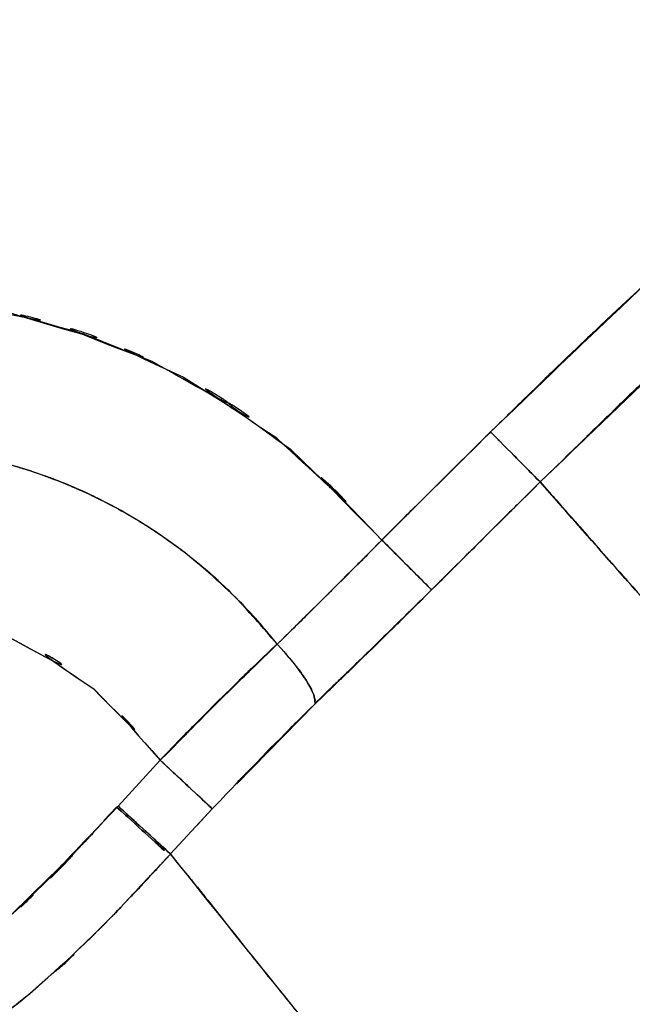
# Model space of a CAD drawing. Units: inches. Extents: x -122 to 102, y -17 to 82.
# Drawn here: x 26 to 29, y -6 to -1 of the extents above; entities that cross this region are included whole.
import ezdxf

# ---------------------------------------------------------------- set-up
doc = ezdxf.new("R2010")
doc.units = ezdxf.units.IN
doc.header["$MEASUREMENT"] = 0

# ---------------------------------------------------------------- blocks, each defined once
blk = doc.blocks.new('block 803')
at = {"color": 7, "lineweight": 25, "true_color": 0xffffff}
blk.add_lwpolyline([(26.3986, -4.8648), (26.4651, -4.7945)], dxfattribs=at)
blk = doc.blocks.new('block 804')
at = {"color": 7, "lineweight": 25, "true_color": 0xffffff}
blk.add_open_spline([(26.4651, -4.7945), (26.6094, -4.9261), (26.4189, -4.7525), (26.5601, -4.8813), (26.6966, -5.006), (26.5188, -4.8434), (26.649, -4.9626), (26.7541, -5.0584), (26.628, -4.9433), (26.7121, -5.0198), (26.7155, -5.0233), (26.711, -5.0191), (26.7145, -5.0219)], degree=3, knots=[0, 0, 0, 0, 1, 1, 1, 2, 2, 2, 3, 3, 3, 4, 4, 4, 4], dxfattribs=at)
blk = doc.blocks.new('block 956')
at = {"color": 7, "lineweight": 25, "true_color": 0xffffff}
blk.add_open_spline([(28.827, -3.2566), (29.0768, -3.5388), (28.735, -3.1526), (28.9979, -3.4495), (29.3755, -3.8781), (28.8528, -3.2849), (29.259, -3.7458), (29.7248, -4.2746), (29.0878, -3.5519), (29.5777, -4.1075), (30.0452, -4.6374), (29.4151, -3.9236), (29.8926, -4.4645)], degree=3, knots=[0, 0, 0, 0, 1, 1, 1, 2, 2, 2, 3, 3, 3, 4, 4, 4, 4], dxfattribs=at)
blk = doc.blocks.new('block 957')
at = {"color": 7, "lineweight": 25, "true_color": 0xffffff}
blk.add_open_spline([(28.7402, -3.1574), (28.806, -3.2304), (28.7171, -3.1312), (28.785, -3.207), (28.8473, -3.28), (28.7629, -3.1815), (28.827, -3.2566)], degree=3, knots=[0, 0, 0, 0, 1, 1, 1, 2, 2, 2, 2], dxfattribs=at)
blk = doc.blocks.new('block 958')
at = {"color": 7, "lineweight": 25, "true_color": 0xffffff}
blk.add_lwpolyline([(28.683, -3.0926), (28.7402, -3.1574)], dxfattribs=at)
blk = doc.blocks.new('block 959')
at = {"color": 7, "lineweight": 25, "true_color": 0xffffff}
blk.add_lwpolyline([(28.1146, -3.6576), (28.683, -3.0926)], dxfattribs=at)
blk = doc.blocks.new('block 960')
at = {"color": 7, "lineweight": 25, "true_color": 0xffffff}
blk.add_open_spline([(27.5051, -4.2536), (27.9602, -3.8133), (27.3532, -4.4018), (27.8086, -3.9594), (28.2675, -3.5078), (27.6553, -4.1113), (28.1146, -3.6576)], degree=3, knots=[0, 0, 0, 0, 1, 1, 1, 2, 2, 2, 2], dxfattribs=at)
blk = doc.blocks.new('block 961')
at = {"color": 7, "lineweight": 25, "true_color": 0xffffff}
blk.add_lwpolyline([(27.0948, -4.6725), (27.5051, -4.2536)], dxfattribs=at)
blk = doc.blocks.new('block 962')
at = {"color": 7, "lineweight": 25, "true_color": 0xffffff}
blk.add_lwpolyline([(26.7472, -5.0405), (26.966, -4.8041)], dxfattribs=at)
blk = doc.blocks.new('block 963')
at = {"color": 7, "lineweight": 25, "true_color": 0xffffff}
blk.add_open_spline([(29.4688, -8.4118), (28.5579, -7.2912), (27.6505, -6.1677), (26.7472, -5.0405)], degree=3, dxfattribs=at)
blk = doc.blocks.new('block 1230')
at = {"color": 7, "lineweight": 25, "true_color": 0xffffff}
blk.add_lwpolyline([(27.8534, -3.3958), (28.4236, -2.8308)], dxfattribs=at)
blk = doc.blocks.new('block 1231')
at = {"color": 7, "lineweight": 25, "true_color": 0xffffff}
blk.add_open_spline([(28.6799, -3.0957), (28.2575, -3.5146), (28.8208, -2.9562), (28.3984, -3.3751), (28.1256, -3.6452), (28.4894, -3.2849), (28.2165, -3.5553), (28.0646, -3.7065), (28.2672, -3.5047), (28.1153, -3.6559)], degree=3, knots=[0, 0, 0, 0, 1, 1, 1, 2, 2, 2, 3, 3, 3, 3], dxfattribs=at)
blk = doc.blocks.new('block 1255')
at = {"color": 7, "lineweight": 25, "true_color": 0xffffff}
blk.add_open_spline([(26.4726, -4.7897), (25.5724, -5.7288), (26.7892, -4.4934), (25.8642, -5.407), (25.3557, -5.8108), (26.0492, -5.292), (25.5176, -5.6665), (25.2231, -5.806), (25.6213, -5.6365), (25.3185, -5.7509), (24.9981, -5.7888), (25.4281, -5.7512), (25.1035, -5.7701)], degree=3, knots=[0, 0, 0, 0, 1, 1, 1, 2, 2, 2, 3, 3, 3, 4, 4, 4, 4], dxfattribs=at)
blk = doc.blocks.new('block 1256')
at = {"color": 7, "lineweight": 25, "true_color": 0xffffff}
blk.add_lwpolyline([(26.6938, -4.5499), (26.4726, -4.7897)], dxfattribs=at)
blk = doc.blocks.new('block 1257')
at = {"color": 7, "lineweight": 25, "true_color": 0xffffff}
blk.add_open_spline([(24.8865, -3.7706), (25.6534, -3.7479), (24.6329, -3.7541), (25.3971, -3.7675), (26.1619, -3.9418), (25.1514, -3.6669), (25.9021, -3.905), (26.5853, -4.2846), (25.6985, -3.7427), (26.3455, -4.1761), (26.8802, -4.7235), (26.1836, -3.9756), (26.6938, -4.5499)], degree=3, knots=[0, 0, 0, 0, 1, 1, 1, 2, 2, 2, 3, 3, 3, 4, 4, 4, 4], dxfattribs=at)
blk = doc.blocks.new('block 1325')
at = {"color": 7, "lineweight": 25, "true_color": 0xffffff}
blk.add_lwpolyline([(29.4175, -2.3884), (28.6833, -3.0926)], dxfattribs=at)
blk = doc.blocks.new('block 1328')
at = {"color": 7, "lineweight": 25, "true_color": 0xffffff}
blk.add_lwpolyline([(28.6833, -3.0926), (28.7402, -3.1574)], dxfattribs=at)
blk = doc.blocks.new('block 1329')
at = {"color": 7, "lineweight": 25, "true_color": 0xffffff}
blk.add_open_spline([(28.8081, -3.2346), (28.8201, -3.248), (28.8043, -3.2297), (28.8163, -3.2435), (29.0392, -3.4964), (28.7188, -3.1333), (28.9762, -3.4254)], degree=3, knots=[0, 0, 0, 0, 1, 1, 1, 2, 2, 2, 2], dxfattribs=at)
blk = doc.blocks.new('block 1342')
at = {"color": 7, "lineweight": 25, "true_color": 0xffffff}
blk.add_open_spline([(25.0701, -6.1398), (25.2644, -6.147), (25.0054, -6.1405), (25.1997, -6.1433), (25.3936, -6.126), (25.1356, -6.1539), (25.3289, -6.1291), (25.4405, -6.1064), (25.292, -6.1381), (25.4029, -6.1133), (25.5283, -6.0771), (25.3619, -6.1271), (25.4863, -6.0885), (25.622, -6.0368), (25.4419, -6.1074), (25.5766, -6.053), (25.7464, -5.9707), (25.5211, -6.0833), (25.6889, -5.9968), (25.9128, -5.8608), (25.6169, -6.0464), (25.837, -5.9038), (26.1002, -5.7081), (25.7523, -5.9734), (26.011, -5.7715), (26.5887, -5.2493), (25.8284, -5.9569), (26.391, -5.4181), (26.9281, -4.8544), (26.2149, -5.6082), (26.7475, -5.0408)], degree=3, knots=[0, 0, 0, 0, 1, 1, 1, 2, 2, 2, 3, 3, 3, 4, 4, 4, 5, 5, 5, 6, 6, 6, 7, 7, 7, 8, 8, 8, 9, 9, 9, 10, 10, 10, 10], dxfattribs=at)
blk = doc.blocks.new('block 1344')
at = {"color": 7, "lineweight": 25, "true_color": 0xffffff}
blk.add_open_spline([(26.4726, -4.7897), (26.0003, -5.2947), (26.6325, -4.6233), (26.1567, -5.1252), (25.6685, -5.602), (26.3266, -4.9743), (25.8277, -5.4394), (25.5707, -5.6496), (25.9166, -5.3733), (25.6548, -5.5772), (25.3888, -5.7512), (25.7481, -5.5269), (25.4749, -5.6895), (25.2021, -5.8032), (25.5704, -5.6665), (25.2906, -5.7577), (25.0112, -5.7832), (25.3854, -5.7591), (25.1035, -5.7701)], degree=3, knots=[0, 0, 0, 0, 1, 1, 1, 2, 2, 2, 3, 3, 3, 4, 4, 4, 5, 5, 5, 6, 6, 6, 6], dxfattribs=at)
blk = doc.blocks.new('block 1345')
at = {"color": 7, "lineweight": 25, "true_color": 0xffffff}
blk.add_open_spline([(26.7475, -5.0408), (26.7379, -5.0322), (26.7513, -5.0446), (26.7407, -5.035), (26.6993, -4.9967), (26.761, -5.0532), (26.71, -5.0064), (26.6335, -4.9364), (26.7407, -5.0346), (26.6563, -4.9575), (26.5539, -4.8637), (26.6945, -4.9922), (26.586, -4.893), (26.4719, -4.789), (26.6259, -4.9295), (26.5091, -4.8227), (26.4547, -4.7731), (26.5274, -4.8393), (26.4726, -4.7897)], degree=3, knots=[0, 0, 0, 0, 1, 1, 1, 2, 2, 2, 3, 3, 3, 4, 4, 4, 5, 5, 5, 6, 6, 6, 6], dxfattribs=at)
blk = doc.blocks.new('block 1392')
at = {"color": 7, "lineweight": 25, "true_color": 0xffffff}
blk.add_open_spline([(28.6833, -3.0926), (29.5963, -2.2059), (28.3764, -3.3858), (29.2931, -2.5028), (30.2822, -1.5871), (28.9583, -2.8022), (29.9553, -1.8951), (31.0291, -0.9611), (29.5918, -2.1997), (30.6739, -1.2757), (31.8535, -0.3224), (30.2733, -1.5844), (31.4639, -0.6449), (32.1105, -0.1608), (31.2462, -0.803), (31.8962, -0.3238), (32.5977, 0.1702), (31.6596, -0.4843), (32.3655, 0.0035), (33.1423, 0.5123), (32.1026, -0.1602), (32.8853, 0.3401), (33.7742, 0.8679), (32.5839, 0.1723), (33.4803, 0.6877), (34.3082, 1.1256), (33.2006, 0.5495), (34.0343, 0.9757), (35.0258, 1.4325), (33.6984, 0.8355), (34.6981, 1.274), (35.8912, 1.7264), (34.294, 1.1404), (35.4967, 1.5672), (36.8899, 1.9665), (35.0254, 1.4611), (36.429, 1.8201), (38.0085, 2.0971), (35.8988, 1.7474), (37.4838, 1.9948)], degree=3, knots=[0, 0, 0, 0, 1, 1, 1, 2, 2, 2, 3, 3, 3, 4, 4, 4, 5, 5, 5, 6, 6, 6, 7, 7, 7, 8, 8, 8, 9, 9, 9, 10, 10, 10, 11, 11, 11, 12, 12, 12, 13, 13, 13, 13], dxfattribs=at)
blk = doc.blocks.new('block 1393')
at = {"color": 7, "lineweight": 25, "true_color": 0xffffff}
blk.add_open_spline([(28.7405, -3.1577), (28.6926, -3.1033), (28.7553, -3.1746), (28.7092, -3.1222), (28.6696, -3.0771), (28.7212, -3.136), (28.6833, -3.0926)], degree=3, knots=[0, 0, 0, 0, 1, 1, 1, 2, 2, 2, 2], dxfattribs=at)
blk = doc.blocks.new('block 1394')
at = {"color": 7, "lineweight": 25, "true_color": 0xffffff}
blk.add_open_spline([(28.827, -3.2566), (28.7633, -3.1818), (28.8473, -3.28), (28.785, -3.2073), (28.7175, -3.1312), (28.8063, -3.2308), (28.7405, -3.1577)], degree=3, knots=[0, 0, 0, 0, 1, 1, 1, 2, 2, 2, 2], dxfattribs=at)
blk = doc.blocks.new('block 1395')
at = {"color": 7, "lineweight": 25, "true_color": 0xffffff}
blk.add_open_spline([(29.8929, -4.4651), (29.3565, -3.8567), (30.0635, -4.6581), (29.5395, -4.0641), (29.0826, -3.546), (29.6773, -4.2205), (29.2421, -3.7272), (28.8739, -3.309), (29.3486, -3.8478), (29.0048, -3.4578), (28.7312, -3.1477), (29.0864, -3.5501), (28.827, -3.2566)], degree=3, knots=[0, 0, 0, 0, 1, 1, 1, 2, 2, 2, 3, 3, 3, 4, 4, 4, 4], dxfattribs=at)
blk = doc.blocks.new('block 1435')
at = {"color": 7, "lineweight": 25, "true_color": 0xffffff}
blk.add_open_spline([(28.1146, -3.6576), (28.1046, -3.6476), (28.1184, -3.6618), (28.1077, -3.6507), (28.065, -3.608), (28.1277, -3.6707), (28.0763, -3.619), (28.0026, -3.5453), (28.1056, -3.6487), (28.0246, -3.5674), (27.9278, -3.4702), (28.0605, -3.6032), (27.9585, -3.5012), (27.8514, -3.3937), (27.9957, -3.5384), (27.8865, -3.4289), (27.8379, -3.3799), (27.9027, -3.4451), (27.8541, -3.3965)], degree=3, knots=[0, 0, 0, 0, 1, 1, 1, 2, 2, 2, 3, 3, 3, 4, 4, 4, 5, 5, 5, 6, 6, 6, 6], dxfattribs=at)
blk = doc.blocks.new('block 1436')
at = {"color": 7, "lineweight": 25, "true_color": 0xffffff}
blk.add_open_spline([(27.8541, -3.3965), (27.4421, -3.8102), (27.9909, -3.2594), (27.5795, -3.6717), (27.1692, -4.0783), (27.716, -3.5374), (27.3063, -3.9422)], degree=3, knots=[0, 0, 0, 0, 1, 1, 1, 2, 2, 2, 2], dxfattribs=at)
blk = doc.blocks.new('block 1437')
at = {"color": 7, "lineweight": 25, "true_color": 0xffffff}
blk.add_open_spline([(27.3063, -3.9422), (27.4317, -4.0827), (27.2674, -3.896), (27.3883, -4.0355), (27.4965, -4.1789), (27.3591, -3.9904), (27.4572, -4.1296), (27.5251, -4.2502), (27.4441, -4.0969), (27.4975, -4.2064), (27.513, -4.2808), (27.4975, -4.1861), (27.5051, -4.2536)], degree=3, knots=[0, 0, 0, 0, 1, 1, 1, 2, 2, 2, 3, 3, 3, 4, 4, 4, 4], dxfattribs=at)
blk = doc.blocks.new('block 1438')
at = {"color": 7, "lineweight": 25, "true_color": 0xffffff}
blk.add_open_spline([(27.5051, -4.2536), (27.747, -4.02), (27.4245, -4.3322), (27.6667, -4.0979), (27.841, -3.9284), (27.6081, -4.1544), (27.7828, -3.9846), (27.9375, -3.8337), (27.7315, -4.0352), (27.8862, -3.8836), (28.0636, -3.7093), (27.8269, -3.9422), (28.0043, -3.7672), (28.1697, -3.6032), (27.9492, -3.8223), (28.1146, -3.6576)], degree=3, knots=[0, 0, 0, 0, 1, 1, 1, 2, 2, 2, 3, 3, 3, 4, 4, 4, 5, 5, 5, 5], dxfattribs=at)
blk = doc.blocks.new('block 1460')
at = {"color": 7, "lineweight": 25, "true_color": 0xffffff}
blk.add_open_spline([(25.1614, -2.128), (26.0189, -2.1876), (24.8776, -2.0922), (25.7323, -2.1755), (26.5712, -2.3636), (25.4591, -2.0853), (26.2883, -2.3151), (27.0852, -2.6417), (26.0327, -2.1831), (26.8147, -2.5442), (27.6729, -3.0844), (26.5512, -2.3319), (27.3752, -2.9207), (28.1046, -3.6218), (27.1475, -2.6703), (27.8541, -3.3965)], degree=3, knots=[0, 0, 0, 0, 1, 1, 1, 2, 2, 2, 3, 3, 3, 4, 4, 4, 5, 5, 5, 5], dxfattribs=at)
blk = doc.blocks.new('block 1461')
at = {"color": 7, "lineweight": 25, "true_color": 0xffffff}
blk.add_open_spline([(27.8541, -3.3965), (27.5802, -3.6728), (27.9454, -3.3048), (27.6715, -3.5804), (27.3966, -3.854), (27.7628, -3.4902), (27.4882, -3.7623), (27.215, -4.0324), (27.5788, -3.6728), (27.3063, -3.9422)], degree=3, knots=[0, 0, 0, 0, 1, 1, 1, 2, 2, 2, 3, 3, 3, 3], dxfattribs=at)
blk = doc.blocks.new('block 1462')
at = {"color": 7, "lineweight": 25, "true_color": 0xffffff}
blk.add_open_spline([(27.3063, -3.9422), (27.2023, -3.8147), (27.3415, -3.9842), (27.2368, -3.8574), (27.1286, -3.7341), (27.2736, -3.8974), (27.1641, -3.7758), (27.0517, -3.658), (27.2023, -3.814), (27.089, -3.6976), (26.9729, -3.5849), (27.1282, -3.7341), (27.0111, -3.6228), (26.8919, -3.5157), (27.0517, -3.658), (26.9312, -3.5515), (26.8089, -3.4495), (26.9729, -3.5849), (26.8492, -3.484), (26.8271, -3.4668), (26.8564, -3.4898), (26.8344, -3.4726), (26.6352, -3.3241), (26.9026, -3.5198), (26.7007, -3.3748), (26.6115, -3.3145), (26.731, -3.3944), (26.6411, -3.3352), (26.5353, -3.2683), (26.6766, -3.3565), (26.5705, -3.2907), (26.4478, -3.2184), (26.6118, -3.3138), (26.4885, -3.2428), (26.3479, -3.167), (26.5357, -3.2669), (26.3944, -3.1929), (26.2353, -3.1154), (26.4482, -3.2173), (26.288, -3.1415), (26.1357, -3.0754), (26.3393, -3.1629), (26.1863, -3.0981), (26.0155, -3.032), (26.2439, -3.1188), (26.0723, -3.0547), (25.8825, -2.9913), (26.136, -3.074), (25.9452, -3.0134), (25.7361, -2.9548), (26.0155, -3.0306), (25.8057, -2.9751), (25.5769, -2.9242), (25.8825, -2.99), (25.6527, -2.9424), (25.5397, -2.9224), (25.6906, -2.9483), (25.5772, -2.9293), (25.4143, -2.9066), (25.6317, -2.9359), (25.4687, -2.9149), (25.2558, -2.8949), (25.5397, -2.9197), (25.3264, -2.9025), (25.0054, -2.8914), (25.4336, -2.9011), (25.1122, -2.8976), (24.9478, -2.9028), (25.1669, -2.8949), (25.0026, -2.9014)], degree=3, knots=[0, 0, 0, 0, 1, 1, 1, 2, 2, 2, 3, 3, 3, 4, 4, 4, 5, 5, 5, 6, 6, 6, 7, 7, 7, 8, 8, 8, 9, 9, 9, 10, 10, 10, 11, 11, 11, 12, 12, 12, 13, 13, 13, 14, 14, 14, 15, 15, 15, 16, 16, 16, 17, 17, 17, 18, 18, 18, 19, 19, 19, 20, 20, 20, 21, 21, 21, 22, 22, 22, 23, 23, 23, 23], dxfattribs=at)
blk = doc.blocks.new('block 1564')
at = {"color": 7, "lineweight": 25, "true_color": 0xffffff}
blk.add_open_spline([(26.4726, -4.7897), (26.6166, -4.9209), (26.4265, -4.7473), (26.5677, -4.8765), (26.7045, -5.0015), (26.5274, -4.8393), (26.6563, -4.9575), (26.7579, -5.0505), (26.6318, -4.9351), (26.7193, -5.015), (26.7655, -5.0574), (26.7093, -5.006), (26.7472, -5.0408)], degree=3, knots=[0, 0, 0, 0, 1, 1, 1, 2, 2, 2, 3, 3, 3, 4, 4, 4, 4], dxfattribs=at)
blk = doc.blocks.new('block 1565')
at = {"color": 7, "lineweight": 25, "true_color": 0xffffff}
blk.add_lwpolyline([(26.6938, -4.5499), (26.4726, -4.7897)], dxfattribs=at)
blk = doc.blocks.new('block 1566')
at = {"color": 7, "lineweight": 25, "true_color": 0xffffff}
blk.add_open_spline([(26.966, -4.8041), (26.9567, -4.7952), (26.9701, -4.8076), (26.9594, -4.7979), (26.9184, -4.7594), (26.9794, -4.8165), (26.9288, -4.7693), (26.8533, -4.6987), (26.9594, -4.7976), (26.8757, -4.7197), (26.7744, -4.625), (26.9136, -4.7552), (26.8061, -4.6546), (26.6931, -4.5492), (26.8457, -4.6915), (26.73, -4.5837), (26.6759, -4.5334), (26.7479, -4.6005), (26.6938, -4.5499)], degree=3, knots=[0, 0, 0, 0, 1, 1, 1, 2, 2, 2, 3, 3, 3, 4, 4, 4, 5, 5, 5, 6, 6, 6, 6], dxfattribs=at)
blk = doc.blocks.new('block 1567')
at = {"color": 7, "lineweight": 25, "true_color": 0xffffff}
blk.add_lwpolyline([(26.8885, -4.8882), (26.966, -4.8041)], dxfattribs=at)
blk = doc.blocks.new('block 1627')
at = {"color": 7, "lineweight": 25, "true_color": 0xffffff}
blk.add_open_spline([(26.7145, -5.0219), (26.711, -5.0191), (26.7155, -5.0233), (26.7121, -5.0198), (26.6277, -4.943), (26.7541, -5.0584), (26.649, -4.9623), (26.5188, -4.8434), (26.6966, -5.0057), (26.5601, -4.8813), (26.4189, -4.7521), (26.6094, -4.9261), (26.4651, -4.7945)], degree=3, knots=[0, 0, 0, 0, 1, 1, 1, 2, 2, 2, 3, 3, 3, 4, 4, 4, 4], dxfattribs=at)
blk = doc.blocks.new('block 1662')
at = {"color": 7, "lineweight": 25, "true_color": 0xffffff}
blk.add_open_spline([(28.1135, -3.6576), (27.9116, -3.8578), (28.1811, -3.5908), (27.9788, -3.7909), (27.7539, -4.0118), (28.0539, -3.7179), (27.8286, -3.938), (27.6374, -4.1241), (27.8924, -3.876), (27.7012, -4.0617), (27.4045, -4.3487), (27.7997, -3.9666), (27.5034, -4.2526)], degree=3, knots=[0, 0, 0, 0, 1, 1, 1, 2, 2, 2, 3, 3, 3, 4, 4, 4, 4], dxfattribs=at)
blk = doc.blocks.new('block 1663')
at = {"color": 7, "lineweight": 25, "true_color": 0xffffff}
blk.add_open_spline([(37.4435, 2.361), (36.1344, 2.1691), (37.8776, 2.4381), (36.5719, 2.2266), (35.279, 1.9303), (36.9977, 2.3472), (35.7124, 2.0182), (34.446, 1.613), (36.1282, 2.1715), (34.8711, 1.7388), (33.9833, 1.3826), (35.1632, 1.8666), (34.2813, 1.4966), (33.3928, 1.0825), (34.5731, 1.6437), (33.6911, 1.2162), (32.802, 0.7438), (33.9829, 1.3819), (33.1006, 0.8971), (32.2111, 0.3663), (33.3924, 1.0818), (32.5098, 0.5392), (30.8634, -0.5774), (33.0435, 0.934), (31.4198, -0.2163), (29.8516, -1.4407), (31.9303, 0.2078), (30.3807, -1.0407), (28.8759, -2.3426), (30.8703, -0.5932), (29.3834, -1.9151), (27.9389, -3.2835), (29.8585, -1.4521), (28.4236, -2.8308)], degree=3, knots=[0, 0, 0, 0, 1, 1, 1, 2, 2, 2, 3, 3, 3, 4, 4, 4, 5, 5, 5, 6, 6, 6, 7, 7, 7, 8, 8, 8, 9, 9, 9, 10, 10, 10, 11, 11, 11, 11], dxfattribs=at)
blk = doc.blocks.new('block 1666')
at = {"color": 7, "lineweight": 25, "true_color": 0xffffff}
blk.add_open_spline([(25.1614, -2.128), (25.4649, -0.6783), (25.0591, -2.6113), (25.3643, -1.1616), (25.7113, 0.4496), (25.2469, -1.698), (25.5965, -0.0875), (25.9293, 1.4232), (25.4846, -0.5908), (25.8191, 0.9195), (26.1526, 2.402), (25.7064, 0.4255), (26.042, 1.9076), (26.3893, 3.4193), (25.9249, 1.4039), (26.2742, 2.9153), (26.6349, 4.4566), (26.1526, 2.4016), (26.5153, 3.9426), (26.884, 5.4891), (26.3913, 3.4276), (26.7617, 4.9734), (27.1003, 6.3678), (26.648, 4.509), (26.988, 5.9029), (27.3274, 7.2766), (26.874, 5.4454), (27.2147, 6.8186), (27.5668, 8.2192), (27.0962, 6.3519), (27.45, 7.7522), (27.8021, 9.128), (27.3318, 7.2938), (27.6853, 8.6691), (28.0563, 10.0887), (27.5592, 8.1966), (27.9337, 9.6151), (28.2916, 10.9282), (27.8131, 9.1779), (28.1731, 10.4904)], degree=3, knots=[0, 0, 0, 0, 1, 1, 1, 2, 2, 2, 3, 3, 3, 4, 4, 4, 5, 5, 5, 6, 6, 6, 7, 7, 7, 8, 8, 8, 9, 9, 9, 10, 10, 10, 11, 11, 11, 12, 12, 12, 13, 13, 13, 13], dxfattribs=at)
blk = doc.blocks.new('block 1667')
at = {"color": 7, "lineweight": 25, "true_color": 0xffffff}
blk.add_open_spline([(27.8541, -3.3965), (27.0435, -2.5807), (28.1432, -3.6459), (27.3043, -2.8639), (26.3448, -2.2289), (27.6522, -3.0337), (26.6504, -2.4615), (25.5673, -2.0512), (27.0259, -2.5493), (25.9211, -2.2124), (24.7856, -2.0643), (26.3049, -2.2327), (25.1614, -2.128)], degree=3, knots=[0, 0, 0, 0, 1, 1, 1, 2, 2, 2, 3, 3, 3, 4, 4, 4, 4], dxfattribs=at)
blk = doc.blocks.new('block 1668')
at = {"color": 7, "lineweight": 25, "true_color": 0xffffff}
blk.add_lwpolyline([(28.4236, -2.8308), (27.8541, -3.3965)], dxfattribs=at)
blk = doc.blocks.new('block 1755')
at = {"color": 7, "lineweight": 25, "true_color": 0xffffff}
blk.add_open_spline([(28.4236, -2.8308), (28.3716, -2.8825), (28.4412, -2.8136), (28.3888, -2.8652), (28.0112, -3.2394), (28.5149, -2.7409), (28.137, -3.1147), (27.7115, -3.5363), (28.2789, -2.9741), (27.8534, -3.3958)], degree=3, knots=[0, 0, 0, 0, 1, 1, 1, 2, 2, 2, 3, 3, 3, 3], dxfattribs=at)
blk = doc.blocks.new('block 1799')
at = {"color": 7, "lineweight": 25, "true_color": 0xffffff}
blk.add_open_spline([(27.5051, -4.2536), (27.4979, -4.1868), (27.5127, -4.2805), (27.4975, -4.2068), (27.4448, -4.0979), (27.5248, -4.2505), (27.4576, -4.1306), (27.3597, -3.9911), (27.4969, -4.1799), (27.389, -4.0362), (27.2671, -3.8953), (27.4324, -4.0834), (27.3063, -3.9422)], degree=3, knots=[0, 0, 0, 0, 1, 1, 1, 2, 2, 2, 3, 3, 3, 4, 4, 4, 4], dxfattribs=at)
blk = doc.blocks.new('block 1800')
at = {"color": 7, "lineweight": 25, "true_color": 0xffffff}
blk.add_open_spline([(26.966, -4.8041), (27.4156, -4.3322), (26.8151, -4.9585), (27.2664, -4.4906), (27.6243, -4.1344), (27.1461, -4.6081), (27.5051, -4.2536)], degree=3, knots=[0, 0, 0, 0, 1, 1, 1, 2, 2, 2, 2], dxfattribs=at)
blk = doc.blocks.new('block 1801')
at = {"color": 7, "lineweight": 25, "true_color": 0xffffff}
blk.add_open_spline([(26.6938, -4.5499), (26.8364, -4.6829), (26.648, -4.5072), (26.7882, -4.6381), (26.9236, -4.7642), (26.7479, -4.6005), (26.8757, -4.7197), (26.9766, -4.8138), (26.8516, -4.6973), (26.9384, -4.778), (26.9839, -4.8207), (26.9284, -4.769), (26.966, -4.8041)], degree=3, knots=[0, 0, 0, 0, 1, 1, 1, 2, 2, 2, 3, 3, 3, 4, 4, 4, 4], dxfattribs=at)
blk = doc.blocks.new('block 1802')
at = {"color": 7, "lineweight": 25, "true_color": 0xffffff}
blk.add_open_spline([(27.3063, -3.9422), (26.9139, -4.3211), (27.4369, -3.814), (27.0449, -4.1957), (26.5181, -4.7249), (27.2199, -4.0159), (26.6938, -4.5499)], degree=3, knots=[0, 0, 0, 0, 1, 1, 1, 2, 2, 2, 2], dxfattribs=at)
blk = doc.blocks.new('block 1806')
at = {"color": 7, "lineweight": 25, "true_color": 0xffffff}
blk.add_open_spline([(28.4236, -2.8308), (28.5552, -2.9638), (28.3812, -2.7881), (28.5107, -2.9186), (28.6365, -3.0454), (28.4732, -2.8807), (28.5924, -3.001), (28.6892, -3.0985), (28.5683, -2.9769), (28.6527, -3.062), (28.7023, -3.1119), (28.641, -3.0499), (28.6833, -3.0926)], degree=3, knots=[0, 0, 0, 0, 1, 1, 1, 2, 2, 2, 3, 3, 3, 4, 4, 4, 4], dxfattribs=at)
blk = doc.blocks.new('block 1807')
at = {"color": 7, "lineweight": 25, "true_color": 0xffffff}
blk.add_open_spline([(37.4435, 2.361), (35.6359, 2.0709), (38.0409, 2.4826), (36.2409, 2.1553), (34.5831, 1.7043), (36.7838, 2.3417), (35.1405, 1.8366), (33.6426, 1.2551), (35.6297, 2.0554), (34.1469, 1.4363), (32.8068, 0.7755), (34.5838, 1.6764), (33.2584, 0.986), (32.0661, 0.2856), (33.6474, 1.233), (32.4678, 0.5123), (31.4119, -0.1932), (32.8133, 0.7569), (31.7671, 0.0369), (30.8334, -0.649), (32.0737, 0.2722), (31.1469, -0.4234), (30.3249, -1.0724), (31.4177, -0.2029), (30.6005, -0.8581), (29.6621, -1.6443), (30.9092, -0.5911), (29.977, -1.3849), (29.207, -2.066), (30.2309, -1.1544), (29.465, -1.8407), (28.8532, -2.405), (29.6673, -1.6505), (29.0578, -2.2179), (28.6982, -2.5593), (29.1774, -2.1035), (28.8184, -2.4456), (28.5411, -2.7137), (28.9107, -2.3561), (28.6337, -2.6248), (28.4363, -2.8174), (28.6992, -2.56), (28.5025, -2.7533), (28.3843, -2.8697), (28.5418, -2.7144), (28.4236, -2.8308)], degree=3, knots=[0, 0, 0, 0, 1, 1, 1, 2, 2, 2, 3, 3, 3, 4, 4, 4, 5, 5, 5, 6, 6, 6, 7, 7, 7, 8, 8, 8, 9, 9, 9, 10, 10, 10, 11, 11, 11, 12, 12, 12, 13, 13, 13, 14, 14, 14, 15, 15, 15, 15], dxfattribs=at)
blk = doc.blocks.new('block 1809')
at = {"color": 7, "lineweight": 25, "true_color": 0xffffff}
blk.add_open_spline([(28.6833, -3.0926), (30.0951, -1.7328), (28.2048, -3.537), (29.6287, -2.1907), (30.9299, -1.039), (29.1884, -2.5676), (30.4993, -1.4262)], degree=3, knots=[0, 0, 0, 0, 1, 1, 1, 2, 2, 2, 2], dxfattribs=at)
blk = doc.blocks.new('block 1829')
at = {"color": 7, "lineweight": 25, "true_color": 0xffffff}
blk.add_open_spline([(24.8865, -3.7706), (25.6637, -3.7486), (24.6298, -3.7534), (25.4036, -3.7685), (26.156, -3.9415), (25.1621, -3.6693), (25.9007, -3.9043), (26.5787, -4.2798), (25.6982, -3.7444), (26.3407, -4.1723), (26.8829, -4.7249), (26.1767, -3.9691), (26.6938, -4.5499)], degree=3, knots=[0, 0, 0, 0, 1, 1, 1, 2, 2, 2, 3, 3, 3, 4, 4, 4, 4], dxfattribs=at)
blk = doc.blocks.new('block 1830')
at = {"color": 7, "lineweight": 25, "true_color": 0xffffff}
blk.add_open_spline([(26.6938, -4.5499), (27.1165, -4.1199), (26.5526, -4.6918), (26.9756, -4.264), (27.471, -3.7796), (26.8102, -4.4231), (27.3063, -3.9422)], degree=3, knots=[0, 0, 0, 0, 1, 1, 1, 2, 2, 2, 2], dxfattribs=at)
blk = doc.blocks.new('block 1831')
at = {"color": 7, "lineweight": 25, "true_color": 0xffffff}
blk.add_open_spline([(27.3063, -3.9422), (26.9856, -3.5736), (27.418, -4.0603), (27.09, -3.699), (26.7317, -3.3682), (27.2171, -3.8002), (26.8475, -3.4826), (26.6986, -3.3689), (26.8978, -3.5191), (26.7479, -3.4075), (26.5939, -3.3007), (26.7999, -3.442), (26.6449, -3.3372), (26.4857, -3.2373), (26.6986, -3.3689), (26.5384, -3.2714), (26.3744, -3.1791), (26.5939, -3.3007), (26.4289, -3.2104), (26.2604, -3.1257), (26.4857, -3.2373), (26.3162, -3.1546), (26.1402, -3.0761), (26.3758, -3.1794), (26.1984, -3.103), (25.9262, -2.9993), (26.2907, -3.134), (26.0162, -3.0354), (25.857, -2.9855), (26.0699, -3.0513), (25.9097, -3.003), (25.7361, -2.9562), (25.9679, -3.0168), (25.7939, -2.9724), (25.5831, -2.9259), (25.8646, -2.9858), (25.653, -2.9424), (25.2617, -2.8838), (25.7846, -2.9541), (25.3916, -2.9073), (24.8086, -2.8907), (25.5866, -2.9025), (25.0026, -2.9014)], degree=3, knots=[0, 0, 0, 0, 1, 1, 1, 2, 2, 2, 3, 3, 3, 4, 4, 4, 5, 5, 5, 6, 6, 6, 7, 7, 7, 8, 8, 8, 9, 9, 9, 10, 10, 10, 11, 11, 11, 12, 12, 12, 13, 13, 13, 14, 14, 14, 14], dxfattribs=at)
blk = doc.blocks.new('block 1886')
at = {"color": 7, "lineweight": 25, "true_color": 0xffffff}
blk.add_open_spline([(25.1614, -2.128), (26.1826, 2.629), (24.8124, -3.712), (25.8463, 1.0422), (26.9332, 5.7857), (25.4718, -0.5357), (26.577, 4.2031), (27.7249, 8.9323), (26.1808, 2.6304), (27.3494, 7.3541), (28.5776, 12.0605), (26.9298, 5.7881), (28.1731, 10.4904)], degree=3, knots=[0, 0, 0, 0, 1, 1, 1, 2, 2, 2, 3, 3, 3, 4, 4, 4, 4], dxfattribs=at)
blk = doc.blocks.new('block 1888')
at = {"color": 7, "lineweight": 25, "true_color": 0xffffff}
blk.add_open_spline([(27.8186, 10.5896), (27.6006, 9.801), (27.891, 10.8526), (27.6736, 10.0637), (27.4145, 9.1015), (27.7587, 10.3849), (27.5017, 9.422), (27.204, 8.2862), (27.5995, 9.801), (27.3039, 8.6646), (26.9677, 7.3553), (27.4149, 9.1013), (27.08, 7.7916), (26.7524, 6.4953), (27.1885, 8.224), (26.8623, 6.9273), (26.5064, 5.4957), (26.9797, 7.4048), (26.6256, 5.9726), (26.5422, 5.6328), (26.6532, 6.086), (26.5701, 5.7461), (26.4854, 5.3992), (26.598, 5.8615), (26.5136, 5.5146), (26.4275, 5.1608), (26.5422, 5.6328), (26.4561, 5.279), (26.3689, 4.9183), (26.4854, 5.3992), (26.3982, 5.0385), (26.3093, 4.6709), (26.4275, 5.1608), (26.339, 4.7935), (26.249, 4.4191), (26.3689, 4.9183), (26.279, 4.5438), (26.1881, 4.1627), (26.3093, 4.6709), (26.2184, 4.2895), (26.0179, 3.4444), (26.2849, 4.5713), (26.0847, 3.7263), (25.8566, 2.7551), (26.1605, 4.0501), (25.9331, 3.0786), (25.6785, 1.9813), (26.0172, 3.4448), (25.7636, 2.3468), (25.4842, 1.1228), (25.856, 2.7551), (25.5779, 1.5307), (25.2948, 0.2705), (25.6713, 1.951), (25.3895, 0.6904), (25.0601, -0.8071), (25.4984, 1.1896), (25.1704, -0.3083), (24.8741, -1.6798), (25.2679, 0.1492), (24.9737, -1.2226), (24.7122, -2.4691), (25.0601, -0.8071), (24.7997, -2.0536)], degree=3, knots=[0, 0, 0, 0, 1, 1, 1, 2, 2, 2, 3, 3, 3, 4, 4, 4, 5, 5, 5, 6, 6, 6, 7, 7, 7, 8, 8, 8, 9, 9, 9, 10, 10, 10, 11, 11, 11, 12, 12, 12, 13, 13, 13, 14, 14, 14, 15, 15, 15, 16, 16, 16, 17, 17, 17, 18, 18, 18, 19, 19, 19, 20, 20, 20, 21, 21, 21, 21], dxfattribs=at)
blk = doc.blocks.new('block 2105')
at = {"color": 7, "lineweight": 25, "true_color": 0xffffff}
blk.add_open_spline([(28.1146, -3.6576), (28.2717, -3.5012), (28.0622, -3.71), (28.2193, -3.5532), (28.4884, -3.2855), (28.1294, -3.6425), (28.3988, -3.3751), (28.8253, -2.9514), (28.2565, -3.5164), (28.683, -3.0926)], degree=3, knots=[0, 0, 0, 0, 1, 1, 1, 2, 2, 2, 3, 3, 3, 3], dxfattribs=at)
blk = doc.blocks.new('block 2106')
at = {"color": 7, "lineweight": 25, "true_color": 0xffffff}
blk.add_open_spline([(27.8541, -3.3965), (27.902, -3.4447), (27.8379, -3.3806), (27.8858, -3.4282), (27.9947, -3.5377), (27.851, -3.3937), (27.9578, -3.5005), (28.0594, -3.6025), (27.9271, -3.4699), (28.024, -3.5667), (28.1046, -3.648), (28.0016, -3.5443), (28.0753, -3.6183), (28.127, -3.67), (28.0639, -3.6066), (28.107, -3.65), (28.1187, -3.6618), (28.1035, -3.6466), (28.1146, -3.6576)], degree=3, knots=[0, 0, 0, 0, 1, 1, 1, 2, 2, 2, 3, 3, 3, 4, 4, 4, 5, 5, 5, 6, 6, 6, 6], dxfattribs=at)
blk = doc.blocks.new('block 2107')
at = {"color": 7, "lineweight": 25, "true_color": 0xffffff}
blk.add_lwpolyline([(28.4236, -2.8308), (27.8541, -3.3965)], dxfattribs=at)
blk = doc.blocks.new('block 2108')
at = {"color": 7, "lineweight": 25, "true_color": 0xffffff}
blk.add_open_spline([(28.683, -3.0926), (28.641, -3.0499), (28.702, -3.1112), (28.6527, -3.0616), (28.5683, -2.9769), (28.6889, -3.0981), (28.5924, -3.001), (28.4732, -2.8807), (28.6365, -3.0454), (28.5107, -2.9186), (28.3812, -2.7881), (28.5552, -2.9638), (28.4236, -2.8308)], degree=3, knots=[0, 0, 0, 0, 1, 1, 1, 2, 2, 2, 3, 3, 3, 4, 4, 4, 4], dxfattribs=at)
blk = doc.blocks.new('block 2125')
at = {"color": 7, "lineweight": 25, "true_color": 0xffffff}
blk.add_open_spline([(26.6924, -4.5478), (27.1358, -4.0965), (26.5439, -4.696), (26.988, -4.2481), (27.4627, -3.7847), (26.8295, -4.4004), (27.305, -3.9401)], degree=3, knots=[0, 0, 0, 0, 1, 1, 1, 2, 2, 2, 2], dxfattribs=at)
blk = doc.blocks.new('block 2131')
at = {"color": 7, "lineweight": 25, "true_color": 0xffffff}
blk.add_open_spline([(27.305, -3.9401), (26.8082, -4.4211), (27.4696, -3.7775), (26.9742, -4.2619), (26.5512, -4.6891), (27.1148, -4.1179), (26.6924, -4.5478)], degree=3, knots=[0, 0, 0, 0, 1, 1, 1, 2, 2, 2, 2], dxfattribs=at)
blk = doc.blocks.new('block 2249')
at = {"color": 7, "lineweight": 25, "true_color": 0xffffff}
blk.add_open_spline([(27.8186, 10.5896), (27.6481, 9.9745), (27.8751, 10.7947), (27.7053, 10.1794), (27.5062, 9.4461), (27.7707, 10.4242), (27.573, 9.6904), (27.3456, 8.8324), (27.6478, 9.9765), (27.4218, 9.1183), (27.1661, 8.1349), (27.5062, 9.4463), (27.2519, 8.4626), (26.9691, 7.3593), (27.3453, 8.8307), (27.0638, 7.7269), (26.7579, 6.5159), (27.1647, 8.1308), (26.8602, 6.9195), (26.6917, 6.2431), (26.916, 7.145), (26.7479, 6.4686), (26.6187, 5.9466), (26.791, 6.6425), (26.6621, 6.1206), (26.5708, 5.7506), (26.6924, 6.2441), (26.6015, 5.8738), (26.4416, 5.2211), (26.6542, 6.0913), (26.495, 5.4388), (26.3465, 4.8273), (26.5443, 5.6428), (26.3961, 5.0313), (26.259, 4.4614), (26.442, 5.2211), (26.3049, 4.6513), (26.1753, 4.109), (26.3479, 4.8321), (26.2184, 4.2899), (26.072, 3.6732), (26.267, 4.4952), (26.1209, 3.8789), (25.9614, 3.2026), (26.1739, 4.1042), (26.0148, 3.4279), (25.8436, 2.6962), (26.0716, 3.6722), (25.9007, 2.9401), (25.7192, 2.1549), (25.961, 3.2019), (25.7798, 2.4168), (25.5886, 1.5817), (25.8432, 2.6951), (25.6524, 1.86), (25.4532, 0.9809), (25.7185, 2.1532), (25.5197, 1.2737), (25.3819, 0.6574), (25.5655, 1.4794), (25.4281, 0.8627), (25.3089, 0.3263), (25.4674, 1.0415), (25.3485, 0.5047), (25.2031, -0.156), (25.3971, 0.7252), (25.2517, 0.0645), (25.0829, -0.7093), (25.3078, 0.3222), (25.1394, -0.4516), (24.9726, -1.2233), (25.1945, -0.1939), (25.0284, -0.9663), (24.8893, -1.6188), (25.0746, -0.7486), (24.9358, -1.4014), (24.8221, -1.9423), (24.9733, -1.2209), (24.86, -1.7621), (24.7694, -2.1997), (24.8903, -1.6161), (24.7997, -2.0536)], degree=3, knots=[0, 0, 0, 0, 1, 1, 1, 2, 2, 2, 3, 3, 3, 4, 4, 4, 5, 5, 5, 6, 6, 6, 7, 7, 7, 8, 8, 8, 9, 9, 9, 10, 10, 10, 11, 11, 11, 12, 12, 12, 13, 13, 13, 14, 14, 14, 15, 15, 15, 16, 16, 16, 17, 17, 17, 18, 18, 18, 19, 19, 19, 20, 20, 20, 21, 21, 21, 22, 22, 22, 23, 23, 23, 24, 24, 24, 25, 25, 25, 26, 26, 26, 27, 27, 27, 27], dxfattribs=at)
blk = doc.blocks.new('block 2267')
at = {"color": 7, "lineweight": 25, "true_color": 0xffffff}
blk.add_open_spline([(25.0701, -6.1398), (25.3337, -6.1446), (24.9823, -6.1439), (25.2458, -6.1402), (25.4611, -6.1098), (25.1749, -6.1567), (25.3888, -6.1167), (25.5046, -6.0854), (25.3506, -6.1284), (25.466, -6.095), (25.56, -6.0626), (25.435, -6.1071), (25.5283, -6.0726), (25.6007, -6.0433), (25.5046, -6.0833), (25.5766, -6.053), (25.6403, -6.0237), (25.5552, -6.063), (25.6189, -6.0334), (25.7461, -5.9679), (25.5776, -6.0568), (25.7033, -5.9886), (25.8246, -5.9162), (25.6634, -6.0141), (25.784, -5.9396), (25.9376, -5.8356), (25.7337, -5.9762), (25.8856, -5.8694), (26.0747, -5.724), (25.8243, -5.9197), (26.011, -5.7715), (26.5085, -5.3261), (25.8529, -5.9286), (26.3386, -5.4704), (26.7179, -5.0829), (26.2149, -5.602), (26.5901, -5.2107), (26.8264, -4.9564), (26.5119, -5.2961), (26.7475, -5.0408)], degree=3, knots=[0, 0, 0, 0, 1, 1, 1, 2, 2, 2, 3, 3, 3, 4, 4, 4, 5, 5, 5, 6, 6, 6, 7, 7, 7, 8, 8, 8, 9, 9, 9, 10, 10, 10, 11, 11, 11, 12, 12, 12, 13, 13, 13, 13], dxfattribs=at)
blk = doc.blocks.new('block 2268')
at = {"color": 7, "lineweight": 25, "true_color": 0xffffff}
blk.add_open_spline([(26.7475, -5.0408), (26.7961, -5.1049), (26.7283, -5.0164), (26.7813, -5.0853), (26.8495, -5.1679), (26.7541, -5.0522), (26.8292, -5.1431), (26.915, -5.2472), (26.7972, -5.1039), (26.8881, -5.2148), (26.9928, -5.3457), (26.8495, -5.1659), (26.9598, -5.3044), (27.0838, -5.4622), (26.9146, -5.2472), (27.0442, -5.4119), (27.1179, -5.5052), (27.0187, -5.3795), (27.0941, -5.4746), (27.1813, -5.5845), (27.0635, -5.4367), (27.1527, -5.5486), (27.2554, -5.6764), (27.1172, -5.5042), (27.2219, -5.6344), (27.3415, -5.7826), (27.1803, -5.5834), (27.3026, -5.7343), (27.3515, -5.7946), (27.286, -5.714), (27.3353, -5.7746), (27.3897, -5.8422), (27.3167, -5.7519), (27.3718, -5.8198), (27.4328, -5.8949), (27.3511, -5.7943), (27.4125, -5.8701), (27.48, -5.9534), (27.3897, -5.8418), (27.4576, -5.9259), (27.6322, -6.1408), (27.3973, -5.8515), (27.5751, -6.0706), (27.6281, -6.136), (27.5571, -6.0485), (27.6105, -6.1143), (27.6226, -6.1295), (27.6064, -6.1091), (27.6185, -6.1243), (27.6278, -6.136), (27.6154, -6.1205), (27.6247, -6.1319), (27.6312, -6.1402), (27.6226, -6.1295), (27.6288, -6.1374), (27.9309, -6.5102), (27.5237, -6.0072), (27.8328, -6.3889), (28.1084, -6.7296), (27.7377, -6.2718), (28.0178, -6.6176), (28.3468, -7.0242), (27.9051, -6.4785), (28.2389, -6.8905), (28.5738, -7.3046), (28.1249, -6.7496), (28.4632, -7.1682), (29.1918, -8.0691), (28.2134, -6.8588), (28.9524, -7.7731), (29.7251, -8.7295), (28.6923, -7.4514), (29.4688, -8.4118)], degree=3, knots=[0, 0, 0, 0, 1, 1, 1, 2, 2, 2, 3, 3, 3, 4, 4, 4, 5, 5, 5, 6, 6, 6, 7, 7, 7, 8, 8, 8, 9, 9, 9, 10, 10, 10, 11, 11, 11, 12, 12, 12, 13, 13, 13, 14, 14, 14, 15, 15, 15, 16, 16, 16, 17, 17, 17, 18, 18, 18, 19, 19, 19, 20, 20, 20, 21, 21, 21, 22, 22, 22, 23, 23, 23, 24, 24, 24, 24], dxfattribs=at)
blk = doc.blocks.new('block 2307')
at = {"color": 7, "lineweight": 25, "true_color": 0xffffff}
blk.add_open_spline([(28.1135, -3.6576), (27.6536, -4.1103), (28.2668, -3.5078), (27.8073, -3.9587), (27.3515, -4.4004), (27.9588, -3.813), (27.5034, -4.2526)], degree=3, knots=[0, 0, 0, 0, 1, 1, 1, 2, 2, 2, 2], dxfattribs=at)
blk = doc.blocks.new('block 2313')
at = {"color": 7, "lineweight": 25, "true_color": 0xffffff}
blk.add_open_spline([(29.0589, -3.5191), (29.0196, -3.4743), (29.072, -3.5336), (29.0327, -3.4892), (28.6796, -3.0885), (29.1095, -3.5763), (28.8177, -3.2449), (28.8032, -3.2287), (28.8222, -3.2504), (28.8081, -3.2342)], degree=3, knots=[0, 0, 0, 0, 1, 1, 1, 2, 2, 2, 3, 3, 3, 3], dxfattribs=at)
blk = doc.blocks.new('block 2314')
at = {"color": 7, "lineweight": 25, "true_color": 0xffffff}
blk.add_lwpolyline([(28.7822, -3.2049), (28.683, -3.0926)], dxfattribs=at)

msp = doc.modelspace()

# ---------------------------------------------------------------- block references
for name in ['block 1886', 'block 1666', 'block 1888', 'block 2249', 'block 1807', 'block 1663', 'block 1392', 'block 1809', 'block 1667', 'block 1460', 'block 1325', 'block 1755', 'block 1230', 'block 1668', 'block 2107', 'block 1806', 'block 2108', 'block 1831', 'block 1462', 'block 2105', 'block 1231', 'block 959', 'block 1393', 'block 2313', 'block 958', 'block 2314', 'block 1328', 'block 957', 'block 1394', 'block 1329', 'block 1395', 'block 956', 'block 1436', 'block 1461', 'block 1435', 'block 2106', 'block 2307', 'block 960', 'block 1662', 'block 1438', 'block 1829', 'block 1257', 'block 1802', 'block 2125', 'block 2131', 'block 1830', 'block 1799', 'block 1437', 'block 1800', 'block 961', 'block 1255', 'block 1801', 'block 1566', 'block 1256', 'block 1565', 'block 1344', 'block 803', 'block 1627', 'block 804', 'block 1564', 'block 1345', 'block 962', 'block 1567', 'block 1342', 'block 2267', 'block 2268', 'block 963']:
    msp.add_blockref(name, (0, 0))

doc.saveas('drawing.dxf')
